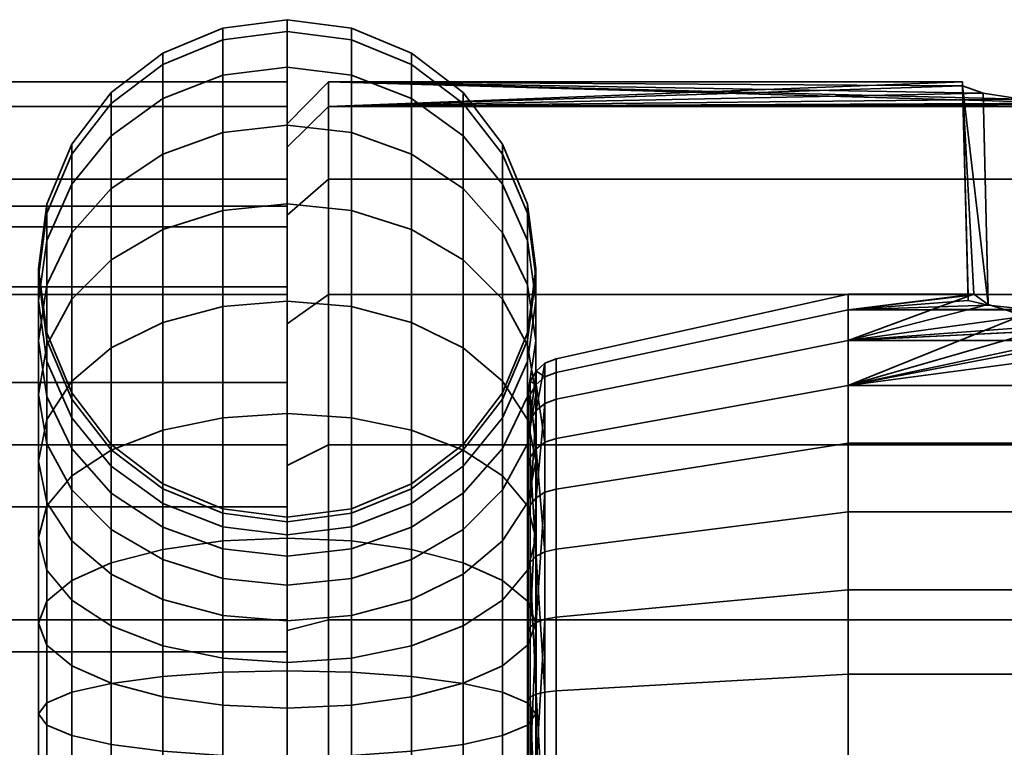
# Model space of a CAD drawing. Units: millimetres. Extents: x -181 to 320, y -66 to 436.
# Drawn here: x 274 to 297, y 418 to 436 of the extents above; entities that cross this region are included whole.
import ezdxf

# ---------------------------------------------------------------- set-up
doc = ezdxf.new("R2010")
doc.units = ezdxf.units.MM
doc.layers.add('1', color=4, linetype='Continuous', lineweight=35)
doc.layers.add('t180-4', color=4, linetype='Continuous', lineweight=35)

msp = doc.modelspace()

# ---------------------------------------------------------------- meshes
at = {"layer": '1'}
mesh = msp.add_polyface(dxfattribs=at)
corners = [(280.125, 428.97, 14.555), (280.125, 431.312, 12.213), (278.572, 431.155, 12.082), (278.572, 428.838, 14.398), (277.125, 430.696, 11.696), (277.125, 428.453, 13.939), (275.882, 429.965, 11.083), (275.882, 427.84, 13.209), (280.125, 433.211, 9.5), (278.572, 433.034, 9.398), (277.125, 432.515, 9.098), (275.882, 431.689, 8.621), (274.929, 430.613, 8), (274.929, 429.013, 10.285), (274.329, 429.36, 7.276), (274.329, 427.905, 9.354), (280.125, 434.611, 6.498), (278.572, 434.419, 6.428), (277.125, 433.855, 6.223), (275.882, 432.959, 5.897), (274.929, 431.792, 5.472), (274.329, 430.432, 4.977), (274.125, 428.973, 4.446), (274.125, 428.015, 6.5), (280.125, 435.468, 3.299), (278.572, 435.267, 3.264), (277.125, 434.676, 3.16), (275.882, 433.737, 2.994), (274.929, 432.514, 2.778), (274.329, 431.088, 2.527), (274.125, 429.559, 2.257), (280.125, 435.757), (278.572, 435.552), (277.125, 434.953), (275.882, 433.999), (274.929, 432.757), (274.329, 431.31), (274.125, 429.757), (274.329, 428.204), (274.329, 428.03, 1.988), (280.125, 435.468, -3.299), (278.572, 435.267, -3.264), (277.125, 434.676, -3.16), (275.882, 433.737, -2.994), (274.929, 432.514, -2.778), (274.329, 431.088, -2.527), (274.125, 429.559, -2.257), (274.329, 428.03, -1.988), (280.125, 434.611, -6.498), (278.572, 434.419, -6.428), (277.125, 433.855, -6.223), (275.882, 432.959, -5.897), (274.929, 431.792, -5.472), (274.329, 430.432, -4.977), (274.125, 428.973, -4.446), (280.125, 433.211, -9.5), (278.572, 433.034, -9.398), (277.125, 432.515, -9.098), (275.882, 431.689, -8.621), (274.929, 430.613, -8), (274.329, 429.36, -7.276), (274.125, 428.015, -6.5), (280.125, 431.312, -12.213), (278.572, 431.155, -12.082), (277.125, 430.696, -11.696), (275.882, 429.965, -11.083), (274.929, 429.013, -10.285), (274.329, 427.905, -9.354), (280.125, 428.97, -14.555), (278.572, 428.838, -14.398), (277.125, 428.453, -13.939), (275.882, 427.84, -13.209)]
mesh.append_faces([[corners[k] for k in face] for face in [(0, 1, 2, 3), (3, 2, 4, 5), (5, 4, 6, 7), (1, 8, 9, 2), (2, 9, 10, 4), (4, 10, 11, 6), (6, 11, 12, 13), (13, 12, 14, 15), (8, 16, 17, 9), (9, 17, 18, 10), (10, 18, 19, 11), (11, 19, 20, 12), (12, 20, 21, 14), (14, 21, 22, 23), (16, 24, 25, 17), (17, 25, 26, 18), (18, 26, 27, 19), (19, 27, 28, 20), (20, 28, 29, 21), (21, 29, 30, 22), (24, 31, 32, 25), (25, 32, 33, 26), (26, 33, 34, 27), (27, 34, 35, 28), (28, 35, 36, 29), (29, 36, 37, 30), (30, 37, 38, 39), (31, 40, 41, 32), (32, 41, 42, 33), (33, 42, 43, 34), (34, 43, 44, 35), (35, 44, 45, 36), (36, 45, 46, 37), (37, 46, 47, 38), (40, 48, 49, 41), (41, 49, 50, 42), (42, 50, 51, 43), (43, 51, 52, 44), (44, 52, 53, 45), (45, 53, 54, 46), (48, 55, 56, 49), (49, 56, 57, 50), (50, 57, 58, 51), (51, 58, 59, 52), (52, 59, 60, 53), (53, 60, 61, 54), (55, 62, 63, 56), (56, 63, 64, 57), (57, 64, 65, 58), (58, 65, 66, 59), (59, 66, 67, 60), (62, 68, 69, 63), (63, 69, 70, 64), (64, 70, 71, 65)]])
mesh = msp.add_polyface(dxfattribs=at)
corners = [(284.368, 427.84, 13.209), (284.368, 429.965, 11.083), (283.125, 430.696, 11.696), (283.125, 428.453, 13.939), (281.678, 431.155, 12.082), (281.678, 428.838, 14.398), (280.125, 431.312, 12.213), (280.125, 428.97, 14.555), (285.921, 427.905, 9.354), (285.921, 429.36, 7.276), (285.321, 430.613, 8), (285.321, 429.013, 10.285), (284.368, 431.689, 8.621), (283.125, 432.515, 9.098), (281.678, 433.034, 9.398), (280.125, 433.211, 9.5), (286.125, 428.015, 6.5), (286.125, 428.973, 4.446), (285.921, 430.432, 4.977), (285.321, 431.792, 5.472), (284.368, 432.959, 5.897), (283.125, 433.855, 6.223), (281.678, 434.419, 6.428), (280.125, 434.611, 6.498), (286.125, 429.559, 2.257), (285.921, 431.088, 2.527), (285.321, 432.514, 2.778), (284.368, 433.737, 2.994), (283.125, 434.676, 3.16), (281.678, 435.267, 3.264), (280.125, 435.468, 3.299), (285.921, 428.03, 1.988), (285.921, 428.204), (286.125, 429.757), (285.921, 431.31), (285.321, 432.757), (284.368, 433.999), (283.125, 434.953), (281.678, 435.552), (280.125, 435.757), (285.921, 428.03, -1.988), (286.125, 429.559, -2.257), (285.921, 431.088, -2.527), (285.321, 432.514, -2.778), (284.368, 433.737, -2.994), (283.125, 434.676, -3.16), (281.678, 435.267, -3.264), (280.125, 435.468, -3.299), (286.125, 428.973, -4.446), (285.921, 430.432, -4.977), (285.321, 431.792, -5.472), (284.368, 432.959, -5.897), (283.125, 433.855, -6.223), (281.678, 434.419, -6.428), (280.125, 434.611, -6.498), (286.125, 428.015, -6.5), (285.921, 429.36, -7.276), (285.321, 430.613, -8), (284.368, 431.689, -8.621), (283.125, 432.515, -9.098), (281.678, 433.034, -9.398), (280.125, 433.211, -9.5), (285.921, 427.905, -9.354), (285.321, 429.013, -10.285), (284.368, 429.965, -11.083), (283.125, 430.696, -11.696), (281.678, 431.155, -12.082), (280.125, 431.312, -12.213), (284.368, 427.84, -13.209), (283.125, 428.453, -13.939), (281.678, 428.838, -14.398), (280.125, 428.97, -14.555)]
mesh.append_faces([[corners[k] for k in face] for face in [(0, 1, 2, 3), (3, 2, 4, 5), (5, 4, 6, 7), (8, 9, 10, 11), (11, 10, 12, 1), (1, 12, 13, 2), (2, 13, 14, 4), (4, 14, 15, 6), (16, 17, 18, 9), (9, 18, 19, 10), (10, 19, 20, 12), (12, 20, 21, 13), (13, 21, 22, 14), (14, 22, 23, 15), (17, 24, 25, 18), (18, 25, 26, 19), (19, 26, 27, 20), (20, 27, 28, 21), (21, 28, 29, 22), (22, 29, 30, 23), (31, 32, 33, 24), (24, 33, 34, 25), (25, 34, 35, 26), (26, 35, 36, 27), (27, 36, 37, 28), (28, 37, 38, 29), (29, 38, 39, 30), (32, 40, 41, 33), (33, 41, 42, 34), (34, 42, 43, 35), (35, 43, 44, 36), (36, 44, 45, 37), (37, 45, 46, 38), (38, 46, 47, 39), (41, 48, 49, 42), (42, 49, 50, 43), (43, 50, 51, 44), (44, 51, 52, 45), (45, 52, 53, 46), (46, 53, 54, 47), (48, 55, 56, 49), (49, 56, 57, 50), (50, 57, 58, 51), (51, 58, 59, 52), (52, 59, 60, 53), (53, 60, 61, 54), (56, 62, 63, 57), (57, 63, 64, 58), (58, 64, 65, 59), (59, 65, 66, 60), (60, 66, 67, 61), (64, 68, 69, 65), (65, 69, 70, 66), (66, 70, 71, 67)]])
mesh = msp.add_polyface(dxfattribs=at)
corners = [(280.125, 423.255, 17.854), (280.125, 426.257, 16.454), (278.572, 426.154, 16.277), (278.572, 423.185, 17.662), (277.125, 425.855, 15.758), (277.125, 422.98, 17.099), (280.125, 428.97, 14.555), (278.572, 428.838, 14.398), (277.125, 428.453, 13.939), (275.882, 427.84, 13.209), (275.882, 425.378, 14.933), (274.929, 427.041, 12.257), (274.929, 424.757, 13.856), (274.329, 426.111, 11.148), (274.329, 424.033, 12.603), (274.125, 425.113, 9.959), (274.125, 423.257, 11.258), (275.882, 429.965, 11.083), (274.929, 429.013, 10.285), (274.329, 427.905, 9.354), (274.125, 426.715, 8.356), (274.329, 425.526, 7.358), (274.329, 424.115, 8.769), (274.929, 424.417, 6.428), (274.929, 423.185, 7.66), (274.329, 429.36, 7.276), (274.125, 428.015, 6.5), (274.329, 426.67, 5.724), (274.929, 425.417, 5), (275.882, 424.341, 4.379), (275.882, 423.465, 5.629), (274.125, 428.973, 4.446), (274.329, 427.513, 3.915), (274.929, 426.154, 3.42), (275.882, 424.986, 2.995), (274.125, 429.559, 2.257), (274.329, 428.03, 1.988), (274.929, 426.605, 1.736), (275.882, 425.381, 1.521), (277.125, 424.442, 1.355), (277.125, 424.09, 2.669), (274.329, 428.204), (274.929, 426.757), (275.882, 425.514), (277.125, 424.561), (274.329, 428.03, -1.988), (274.929, 426.605, -1.736), (275.882, 425.381, -1.521), (277.125, 424.442, -1.355), (274.125, 429.559, -2.257), (274.125, 428.973, -4.446), (274.329, 427.513, -3.915), (274.929, 426.154, -3.42), (275.882, 424.986, -2.995), (277.125, 424.09, -2.669), (274.125, 428.015, -6.5), (274.329, 426.67, -5.724), (274.929, 425.417, -5), (275.882, 424.341, -4.379), (274.329, 429.36, -7.276), (274.329, 427.905, -9.354), (274.125, 426.715, -8.356), (274.329, 425.526, -7.358), (274.929, 424.417, -6.428), (275.882, 423.465, -5.629), (275.882, 429.965, -11.083), (275.882, 427.84, -13.209), (274.929, 427.041, -12.257), (274.929, 429.013, -10.285), (274.329, 426.111, -11.148), (274.125, 425.113, -9.959), (274.329, 424.115, -8.769), (274.929, 423.185, -7.66), (280.125, 428.97, -14.555), (280.125, 426.257, -16.454), (278.572, 426.154, -16.277), (278.572, 428.838, -14.398), (277.125, 425.855, -15.758), (277.125, 428.453, -13.939), (275.882, 425.378, -14.933), (274.929, 424.757, -13.856), (274.329, 424.033, -12.603), (274.125, 423.257, -11.258), (280.125, 423.255, -17.854), (278.572, 423.185, -17.662), (277.125, 422.98, -17.099)]
mesh.append_faces([[corners[k] for k in face] for face in [(0, 1, 2, 3), (3, 2, 4, 5), (1, 6, 7, 2), (2, 7, 8, 4), (4, 8, 9, 10), (10, 9, 11, 12), (12, 11, 13, 14), (14, 13, 15, 16), (9, 17, 18, 11), (11, 18, 19, 13), (13, 19, 20, 15), (15, 20, 21, 22), (22, 21, 23, 24), (19, 25, 26, 20), (20, 26, 27, 21), (21, 27, 28, 23), (23, 28, 29, 30), (26, 31, 32, 27), (27, 32, 33, 28), (28, 33, 34, 29), (31, 35, 36, 32), (32, 36, 37, 33), (33, 37, 38, 34), (34, 38, 39, 40), (36, 41, 42, 37), (37, 42, 43, 38), (38, 43, 44, 39), (41, 45, 46, 42), (42, 46, 47, 43), (43, 47, 48, 44), (49, 50, 51, 45), (45, 51, 52, 46), (46, 52, 53, 47), (47, 53, 54, 48), (50, 55, 56, 51), (51, 56, 57, 52), (52, 57, 58, 53), (59, 60, 61, 55), (55, 61, 62, 56), (56, 62, 63, 57), (57, 63, 64, 58), (65, 66, 67, 68), (68, 67, 69, 60), (60, 69, 70, 61), (61, 70, 71, 62), (62, 71, 72, 63), (73, 74, 75, 76), (76, 75, 77, 78), (78, 77, 79, 66), (66, 79, 80, 67), (67, 80, 81, 69), (69, 81, 82, 70), (74, 83, 84, 75), (75, 84, 85, 77)]])
mesh = msp.add_polyface(dxfattribs=at)
corners = [(283.125, 422.98, 17.099), (283.125, 425.855, 15.758), (281.678, 426.154, 16.277), (281.678, 423.185, 17.662), (280.125, 426.257, 16.454), (280.125, 423.255, 17.854), (286.125, 423.257, 11.258), (286.125, 425.113, 9.959), (285.921, 426.111, 11.148), (285.921, 424.033, 12.603), (285.321, 427.041, 12.257), (285.321, 424.757, 13.856), (284.368, 427.84, 13.209), (284.368, 425.378, 14.933), (283.125, 428.453, 13.939), (281.678, 428.838, 14.398), (280.125, 428.97, 14.555), (285.321, 423.185, 7.66), (285.321, 424.417, 6.428), (285.921, 425.526, 7.358), (285.921, 424.115, 8.769), (286.125, 426.715, 8.356), (285.921, 427.905, 9.354), (285.321, 429.013, 10.285), (284.368, 429.965, 11.083), (284.368, 423.465, 5.629), (284.368, 424.341, 4.379), (285.321, 425.417, 5), (285.921, 426.67, 5.724), (286.125, 428.015, 6.5), (285.921, 429.36, 7.276), (284.368, 424.986, 2.995), (285.321, 426.154, 3.42), (285.921, 427.513, 3.915), (286.125, 428.973, 4.446), (283.125, 424.09, 2.669), (283.125, 424.442, 1.355), (284.368, 425.381, 1.521), (285.321, 426.605, 1.736), (285.921, 428.03, 1.988), (286.125, 429.559, 2.257), (283.125, 424.561), (284.368, 425.514), (285.321, 426.757), (285.921, 428.204), (283.125, 424.442, -1.355), (284.368, 425.381, -1.521), (285.321, 426.605, -1.736), (285.921, 428.03, -1.988), (283.125, 424.09, -2.669), (284.368, 424.986, -2.995), (285.321, 426.154, -3.42), (285.921, 427.513, -3.915), (286.125, 428.973, -4.446), (286.125, 429.559, -2.257), (284.368, 424.341, -4.379), (285.321, 425.417, -5), (285.921, 426.67, -5.724), (286.125, 428.015, -6.5), (284.368, 423.465, -5.629), (285.321, 424.417, -6.428), (285.921, 425.526, -7.358), (286.125, 426.715, -8.356), (285.921, 427.905, -9.354), (285.921, 429.36, -7.276), (285.321, 423.185, -7.66), (285.921, 424.115, -8.769), (286.125, 425.113, -9.959), (285.921, 426.111, -11.148), (285.321, 427.041, -12.257), (285.321, 429.013, -10.285), (284.368, 427.84, -13.209), (284.368, 429.965, -11.083), (286.125, 423.257, -11.258), (285.921, 424.033, -12.603), (285.321, 424.757, -13.856), (284.368, 425.378, -14.933), (283.125, 425.855, -15.758), (283.125, 428.453, -13.939), (281.678, 426.154, -16.277), (281.678, 428.838, -14.398), (280.125, 426.257, -16.454), (280.125, 428.97, -14.555), (283.125, 422.98, -17.099), (281.678, 423.185, -17.662), (280.125, 423.255, -17.854)]
mesh.append_faces([[corners[k] for k in face] for face in [(0, 1, 2, 3), (3, 2, 4, 5), (6, 7, 8, 9), (9, 8, 10, 11), (11, 10, 12, 13), (13, 12, 14, 1), (1, 14, 15, 2), (2, 15, 16, 4), (17, 18, 19, 20), (20, 19, 21, 7), (7, 21, 22, 8), (8, 22, 23, 10), (10, 23, 24, 12), (25, 26, 27, 18), (18, 27, 28, 19), (19, 28, 29, 21), (21, 29, 30, 22), (26, 31, 32, 27), (27, 32, 33, 28), (28, 33, 34, 29), (35, 36, 37, 31), (31, 37, 38, 32), (32, 38, 39, 33), (33, 39, 40, 34), (36, 41, 42, 37), (37, 42, 43, 38), (38, 43, 44, 39), (41, 45, 46, 42), (42, 46, 47, 43), (43, 47, 48, 44), (45, 49, 50, 46), (46, 50, 51, 47), (47, 51, 52, 48), (48, 52, 53, 54), (50, 55, 56, 51), (51, 56, 57, 52), (52, 57, 58, 53), (55, 59, 60, 56), (56, 60, 61, 57), (57, 61, 62, 58), (58, 62, 63, 64), (60, 65, 66, 61), (61, 66, 67, 62), (62, 67, 68, 63), (63, 68, 69, 70), (70, 69, 71, 72), (67, 73, 74, 68), (68, 74, 75, 69), (69, 75, 76, 71), (71, 76, 77, 78), (78, 77, 79, 80), (80, 79, 81, 82), (77, 83, 84, 79), (79, 84, 85, 81)]])
mesh = msp.add_polyface(dxfattribs=at)
corners = [(280.125, 420.056, 18.711), (280.125, 423.255, 17.854), (278.572, 423.185, 17.662), (278.572, 420.02, 18.51), (277.125, 422.98, 17.099), (277.125, 419.916, 17.92), (275.882, 422.654, 16.203), (275.882, 419.751, 16.981), (277.125, 425.855, 15.758), (275.882, 425.378, 14.933), (274.929, 424.757, 13.856), (274.929, 422.229, 15.035), (274.329, 424.033, 12.603), (274.329, 421.734, 13.675), (274.125, 423.257, 11.258), (274.125, 421.203, 12.216), (274.329, 422.48, 9.913), (274.329, 420.672, 10.757), (274.929, 421.757, 8.66), (274.929, 420.177, 9.397), (274.125, 425.113, 9.959), (274.329, 424.115, 8.769), (274.929, 423.185, 7.66), (275.882, 422.386, 6.709), (275.882, 421.135, 7.584), (277.125, 421.773, 5.978), (277.125, 420.659, 6.758), (274.929, 424.417, 6.428), (275.882, 423.465, 5.629), (277.125, 422.735, 5.016), (278.572, 422.276, 4.631), (278.572, 421.388, 5.519), (280.125, 422.119, 4.5), (280.125, 421.256, 5.362), (275.882, 424.341, 4.379), (277.125, 423.515, 3.902), (278.572, 422.996, 3.602), (280.125, 422.819, 3.5), (275.882, 424.986, 2.995), (277.125, 424.09, 2.669), (278.572, 423.527, 2.464), (280.125, 423.335, 2.394), (277.125, 424.442, 1.355), (278.572, 423.852, 1.251), (280.125, 423.65, 1.216), (277.125, 424.561), (278.572, 423.961), (280.125, 423.757), (277.125, 424.442, -1.355), (278.572, 423.852, -1.251), (280.125, 423.65, -1.216), (277.125, 424.09, -2.669), (278.572, 423.527, -2.464), (280.125, 423.335, -2.394), (275.882, 424.986, -2.995), (275.882, 424.341, -4.379), (277.125, 423.515, -3.902), (278.572, 422.996, -3.602), (280.125, 422.819, -3.5), (275.882, 423.465, -5.629), (277.125, 422.735, -5.016), (278.572, 422.276, -4.631), (280.125, 422.119, -4.5), (274.929, 424.417, -6.428), (274.929, 423.185, -7.66), (275.882, 422.386, -6.709), (277.125, 421.773, -5.978), (278.572, 421.388, -5.519), (280.125, 421.256, -5.362), (274.125, 425.113, -9.959), (274.125, 423.257, -11.258), (274.329, 422.48, -9.913), (274.329, 424.115, -8.769), (274.929, 421.757, -8.66), (275.882, 421.135, -7.584), (277.125, 420.659, -6.758), (277.125, 425.855, -15.758), (277.125, 422.98, -17.099), (275.882, 422.654, -16.203), (275.882, 425.378, -14.933), (274.929, 422.229, -15.035), (274.929, 424.757, -13.856), (274.329, 421.734, -13.675), (274.329, 424.033, -12.603), (274.125, 421.203, -12.216), (274.329, 420.672, -10.757), (274.929, 420.177, -9.397), (280.125, 423.255, -17.854), (280.125, 420.056, -18.711), (278.572, 420.02, -18.51), (278.572, 423.185, -17.662), (277.125, 419.916, -17.92), (275.882, 419.751, -16.981)]
mesh.append_faces([[corners[k] for k in face] for face in [(0, 1, 2, 3), (3, 2, 4, 5), (5, 4, 6, 7), (4, 8, 9, 6), (6, 9, 10, 11), (11, 10, 12, 13), (13, 12, 14, 15), (15, 14, 16, 17), (17, 16, 18, 19), (14, 20, 21, 16), (16, 21, 22, 18), (18, 22, 23, 24), (24, 23, 25, 26), (22, 27, 28, 23), (23, 28, 29, 25), (25, 29, 30, 31), (31, 30, 32, 33), (28, 34, 35, 29), (29, 35, 36, 30), (30, 36, 37, 32), (34, 38, 39, 35), (35, 39, 40, 36), (36, 40, 41, 37), (39, 42, 43, 40), (40, 43, 44, 41), (42, 45, 46, 43), (43, 46, 47, 44), (45, 48, 49, 46), (46, 49, 50, 47), (48, 51, 52, 49), (49, 52, 53, 50), (54, 55, 56, 51), (51, 56, 57, 52), (52, 57, 58, 53), (55, 59, 60, 56), (56, 60, 61, 57), (57, 61, 62, 58), (63, 64, 65, 59), (59, 65, 66, 60), (60, 66, 67, 61), (61, 67, 68, 62), (69, 70, 71, 72), (72, 71, 73, 64), (64, 73, 74, 65), (65, 74, 75, 66), (76, 77, 78, 79), (79, 78, 80, 81), (81, 80, 82, 83), (83, 82, 84, 70), (70, 84, 85, 71), (71, 85, 86, 73), (87, 88, 89, 90), (90, 89, 91, 77), (77, 91, 92, 78)]])
mesh = msp.add_polyface(dxfattribs=at)
corners = [(284.368, 419.751, 16.981), (284.368, 422.654, 16.203), (283.125, 422.98, 17.099), (283.125, 419.916, 17.92), (281.678, 423.185, 17.662), (281.678, 420.02, 18.51), (280.125, 423.255, 17.854), (280.125, 420.056, 18.711), (285.321, 420.177, 9.397), (285.321, 421.757, 8.66), (285.921, 422.48, 9.913), (285.921, 420.672, 10.757), (286.125, 423.257, 11.258), (286.125, 421.203, 12.216), (285.921, 424.033, 12.603), (285.921, 421.734, 13.675), (285.321, 424.757, 13.856), (285.321, 422.229, 15.035), (284.368, 425.378, 14.933), (283.125, 425.855, 15.758), (283.125, 420.659, 6.758), (283.125, 421.773, 5.978), (284.368, 422.386, 6.709), (284.368, 421.135, 7.584), (285.321, 423.185, 7.66), (285.921, 424.115, 8.769), (286.125, 425.113, 9.959), (280.125, 421.256, 5.362), (280.125, 422.119, 4.5), (281.678, 422.276, 4.631), (281.678, 421.388, 5.519), (283.125, 422.735, 5.016), (284.368, 423.465, 5.629), (285.321, 424.417, 6.428), (280.125, 422.819, 3.5), (281.678, 422.996, 3.602), (283.125, 423.515, 3.902), (284.368, 424.341, 4.379), (280.125, 423.335, 2.394), (281.678, 423.527, 2.464), (283.125, 424.09, 2.669), (284.368, 424.986, 2.995), (280.125, 423.65, 1.216), (281.678, 423.852, 1.251), (283.125, 424.442, 1.355), (280.125, 423.757), (281.678, 423.961), (283.125, 424.561), (280.125, 423.65, -1.216), (281.678, 423.852, -1.251), (283.125, 424.442, -1.355), (280.125, 423.335, -2.394), (281.678, 423.527, -2.464), (283.125, 424.09, -2.669), (280.125, 422.819, -3.5), (281.678, 422.996, -3.602), (283.125, 423.515, -3.902), (284.368, 424.341, -4.379), (284.368, 424.986, -2.995), (280.125, 422.119, -4.5), (281.678, 422.276, -4.631), (283.125, 422.735, -5.016), (284.368, 423.465, -5.629), (280.125, 421.256, -5.362), (281.678, 421.388, -5.519), (283.125, 421.773, -5.978), (284.368, 422.386, -6.709), (285.321, 423.185, -7.66), (285.321, 424.417, -6.428), (283.125, 420.659, -6.758), (284.368, 421.135, -7.584), (285.321, 421.757, -8.66), (285.921, 422.48, -9.913), (285.921, 424.115, -8.769), (286.125, 423.257, -11.258), (286.125, 425.113, -9.959), (285.321, 420.177, -9.397), (285.921, 420.672, -10.757), (286.125, 421.203, -12.216), (285.921, 421.734, -13.675), (285.921, 424.033, -12.603), (285.321, 422.229, -15.035), (285.321, 424.757, -13.856), (284.368, 422.654, -16.203), (284.368, 425.378, -14.933), (283.125, 422.98, -17.099), (283.125, 425.855, -15.758), (284.368, 419.751, -16.981), (283.125, 419.916, -17.92), (281.678, 420.02, -18.51), (281.678, 423.185, -17.662), (280.125, 420.056, -18.711), (280.125, 423.255, -17.854)]
mesh.append_faces([[corners[k] for k in face] for face in [(0, 1, 2, 3), (3, 2, 4, 5), (5, 4, 6, 7), (8, 9, 10, 11), (11, 10, 12, 13), (13, 12, 14, 15), (15, 14, 16, 17), (17, 16, 18, 1), (1, 18, 19, 2), (20, 21, 22, 23), (23, 22, 24, 9), (9, 24, 25, 10), (10, 25, 26, 12), (27, 28, 29, 30), (30, 29, 31, 21), (21, 31, 32, 22), (22, 32, 33, 24), (28, 34, 35, 29), (29, 35, 36, 31), (31, 36, 37, 32), (34, 38, 39, 35), (35, 39, 40, 36), (36, 40, 41, 37), (38, 42, 43, 39), (39, 43, 44, 40), (42, 45, 46, 43), (43, 46, 47, 44), (45, 48, 49, 46), (46, 49, 50, 47), (48, 51, 52, 49), (49, 52, 53, 50), (51, 54, 55, 52), (52, 55, 56, 53), (53, 56, 57, 58), (54, 59, 60, 55), (55, 60, 61, 56), (56, 61, 62, 57), (59, 63, 64, 60), (60, 64, 65, 61), (61, 65, 66, 62), (62, 66, 67, 68), (65, 69, 70, 66), (66, 70, 71, 67), (67, 71, 72, 73), (73, 72, 74, 75), (71, 76, 77, 72), (72, 77, 78, 74), (74, 78, 79, 80), (80, 79, 81, 82), (82, 81, 83, 84), (84, 83, 85, 86), (83, 87, 88, 85), (85, 88, 89, 90), (90, 89, 91, 92)]])
mesh = msp.add_polyface(dxfattribs=at)
corners = [(280.125, 416.757, 19), (280.125, 420.056, 18.711), (278.572, 420.02, 18.51), (278.572, 416.757, 18.796), (277.125, 419.916, 17.92), (277.125, 416.757, 18.196), (275.882, 419.751, 16.981), (275.882, 416.757, 17.243), (274.929, 419.535, 15.757), (274.929, 416.757, 16), (274.329, 419.284, 14.332), (274.329, 416.757, 14.553), (274.125, 419.014, 12.803), (274.125, 416.757, 13), (274.329, 418.744, 11.273), (274.329, 416.757, 11.447), (274.929, 418.493, 9.848), (274.929, 416.757, 10), (275.882, 418.277, 8.624), (275.882, 416.757, 8.757), (277.125, 418.112, 7.685), (277.125, 416.757, 7.804), (278.572, 418.008, 7.095), (278.572, 416.757, 7.204), (280.125, 417.972, 6.894), (280.125, 416.757, 7), (275.882, 422.654, 16.203), (274.929, 422.229, 15.035), (274.329, 421.734, 13.675), (274.125, 421.203, 12.216), (274.329, 420.672, 10.757), (274.929, 420.177, 9.397), (275.882, 419.752, 8.229), (277.125, 419.426, 7.333), (278.572, 419.221, 6.77), (280.125, 419.151, 6.578), (274.929, 421.757, 8.66), (275.882, 421.135, 7.584), (277.125, 420.659, 6.758), (278.572, 420.359, 6.239), (280.125, 420.257, 6.062), (277.125, 421.773, 5.978), (278.572, 421.388, 5.519), (280.125, 421.256, 5.362), (277.125, 421.773, -5.978), (277.125, 420.659, -6.758), (278.572, 420.359, -6.239), (278.572, 421.388, -5.519), (280.125, 420.257, -6.062), (280.125, 421.256, -5.362), (274.929, 421.757, -8.66), (274.929, 420.177, -9.397), (275.882, 419.752, -8.229), (275.882, 421.135, -7.584), (277.125, 419.426, -7.333), (278.572, 419.221, -6.77), (280.125, 419.151, -6.578), (275.882, 422.654, -16.203), (275.882, 419.751, -16.981), (274.929, 419.535, -15.757), (274.929, 422.229, -15.035), (274.329, 419.284, -14.332), (274.329, 421.734, -13.675), (274.125, 419.014, -12.803), (274.125, 421.203, -12.216), (274.329, 418.744, -11.273), (274.329, 420.672, -10.757), (274.929, 418.493, -9.848), (275.882, 418.277, -8.624), (277.125, 418.112, -7.685), (278.572, 418.008, -7.095), (280.125, 417.972, -6.894), (280.125, 420.056, -18.711), (280.125, 416.757, -19), (278.572, 416.757, -18.796), (278.572, 420.02, -18.51), (277.125, 416.757, -18.196), (277.125, 419.916, -17.92), (275.882, 416.757, -17.243), (274.929, 416.757, -16), (274.329, 416.757, -14.553), (274.125, 416.757, -13), (274.329, 416.757, -11.447), (274.929, 416.757, -10), (275.882, 416.757, -8.757), (277.125, 416.757, -7.804), (278.572, 416.757, -7.204), (280.125, 416.757, -7)]
mesh.append_faces([[corners[k] for k in face] for face in [(0, 1, 2, 3), (3, 2, 4, 5), (5, 4, 6, 7), (7, 6, 8, 9), (9, 8, 10, 11), (11, 10, 12, 13), (13, 12, 14, 15), (15, 14, 16, 17), (17, 16, 18, 19), (19, 18, 20, 21), (21, 20, 22, 23), (23, 22, 24, 25), (6, 26, 27, 8), (8, 27, 28, 10), (10, 28, 29, 12), (12, 29, 30, 14), (14, 30, 31, 16), (16, 31, 32, 18), (18, 32, 33, 20), (20, 33, 34, 22), (22, 34, 35, 24), (31, 36, 37, 32), (32, 37, 38, 33), (33, 38, 39, 34), (34, 39, 40, 35), (38, 41, 42, 39), (39, 42, 43, 40), (44, 45, 46, 47), (47, 46, 48, 49), (50, 51, 52, 53), (53, 52, 54, 45), (45, 54, 55, 46), (46, 55, 56, 48), (57, 58, 59, 60), (60, 59, 61, 62), (62, 61, 63, 64), (64, 63, 65, 66), (66, 65, 67, 51), (51, 67, 68, 52), (52, 68, 69, 54), (54, 69, 70, 55), (55, 70, 71, 56), (72, 73, 74, 75), (75, 74, 76, 77), (77, 76, 78, 58), (58, 78, 79, 59), (59, 79, 80, 61), (61, 80, 81, 63), (63, 81, 82, 65), (65, 82, 83, 67), (67, 83, 84, 68), (68, 84, 85, 69), (69, 85, 86, 70), (70, 86, 87, 71)]])
mesh = msp.add_polyface(dxfattribs=at)
corners = [(280.125, 416.757, 7), (280.125, 417.972, 6.894), (281.678, 418.008, 7.095), (281.678, 416.757, 7.204), (283.125, 418.112, 7.685), (283.125, 416.757, 7.804), (284.368, 418.277, 8.624), (284.368, 416.757, 8.757), (285.321, 418.493, 9.848), (285.321, 416.757, 10), (285.921, 418.744, 11.273), (285.921, 416.757, 11.447), (286.125, 419.014, 12.803), (286.125, 416.757, 13), (285.921, 419.284, 14.332), (285.921, 416.757, 14.553), (285.321, 419.535, 15.757), (285.321, 416.757, 16), (284.368, 419.751, 16.981), (284.368, 416.757, 17.243), (283.125, 419.916, 17.92), (283.125, 416.757, 18.196), (281.678, 420.02, 18.51), (281.678, 416.757, 18.796), (280.125, 420.056, 18.711), (280.125, 416.757, 19), (280.125, 419.151, 6.578), (281.678, 419.221, 6.77), (283.125, 419.426, 7.333), (284.368, 419.752, 8.229), (285.321, 420.177, 9.397), (285.921, 420.672, 10.757), (286.125, 421.203, 12.216), (285.921, 421.734, 13.675), (285.321, 422.229, 15.035), (284.368, 422.654, 16.203), (280.125, 420.257, 6.062), (281.678, 420.359, 6.239), (283.125, 420.659, 6.758), (284.368, 421.135, 7.584), (285.321, 421.757, 8.66), (280.125, 421.256, 5.362), (281.678, 421.388, 5.519), (283.125, 421.773, 5.978), (280.125, 421.256, -5.362), (280.125, 420.257, -6.062), (281.678, 420.359, -6.239), (281.678, 421.388, -5.519), (283.125, 420.659, -6.758), (283.125, 421.773, -5.978), (280.125, 419.151, -6.578), (281.678, 419.221, -6.77), (283.125, 419.426, -7.333), (284.368, 419.752, -8.229), (284.368, 421.135, -7.584), (285.321, 420.177, -9.397), (285.321, 421.757, -8.66), (280.125, 417.972, -6.894), (281.678, 418.008, -7.095), (283.125, 418.112, -7.685), (284.368, 418.277, -8.624), (285.321, 418.493, -9.848), (285.921, 418.744, -11.273), (285.921, 420.672, -10.757), (286.125, 419.014, -12.803), (286.125, 421.203, -12.216), (285.921, 419.284, -14.332), (285.921, 421.734, -13.675), (285.321, 419.535, -15.757), (285.321, 422.229, -15.035), (284.368, 419.751, -16.981), (284.368, 422.654, -16.203), (280.125, 416.757, -7), (281.678, 416.757, -7.204), (283.125, 416.757, -7.804), (284.368, 416.757, -8.757), (285.321, 416.757, -10), (285.921, 416.757, -11.447), (286.125, 416.757, -13), (285.921, 416.757, -14.553), (285.321, 416.757, -16), (284.368, 416.757, -17.243), (283.125, 416.757, -18.196), (283.125, 419.916, -17.92), (281.678, 416.757, -18.796), (281.678, 420.02, -18.51), (280.125, 416.757, -19), (280.125, 420.056, -18.711)]
mesh.append_faces([[corners[k] for k in face] for face in [(0, 1, 2, 3), (3, 2, 4, 5), (5, 4, 6, 7), (7, 6, 8, 9), (9, 8, 10, 11), (11, 10, 12, 13), (13, 12, 14, 15), (15, 14, 16, 17), (17, 16, 18, 19), (19, 18, 20, 21), (21, 20, 22, 23), (23, 22, 24, 25), (1, 26, 27, 2), (2, 27, 28, 4), (4, 28, 29, 6), (6, 29, 30, 8), (8, 30, 31, 10), (10, 31, 32, 12), (12, 32, 33, 14), (14, 33, 34, 16), (16, 34, 35, 18), (26, 36, 37, 27), (27, 37, 38, 28), (28, 38, 39, 29), (29, 39, 40, 30), (36, 41, 42, 37), (37, 42, 43, 38), (44, 45, 46, 47), (47, 46, 48, 49), (45, 50, 51, 46), (46, 51, 52, 48), (48, 52, 53, 54), (54, 53, 55, 56), (50, 57, 58, 51), (51, 58, 59, 52), (52, 59, 60, 53), (53, 60, 61, 55), (55, 61, 62, 63), (63, 62, 64, 65), (65, 64, 66, 67), (67, 66, 68, 69), (69, 68, 70, 71), (57, 72, 73, 58), (58, 73, 74, 59), (59, 74, 75, 60), (60, 75, 76, 61), (61, 76, 77, 62), (62, 77, 78, 64), (64, 78, 79, 66), (66, 79, 80, 68), (68, 80, 81, 70), (70, 81, 82, 83), (83, 82, 84, 85), (85, 84, 86, 87)]])
at = {"layer": 't180-4'}
mesh = msp.add_polyface(dxfattribs=at)
corners = [(-147.875, 402.257), (-144.875, 399.257), (-148.369, 402.751, 3.753), (-145.471, 399.853, 4.529), (-149.818, 404.199, 7.25), (-147.22, 401.601, 8.75), (-152.122, 406.504, 10.253), (-150.001, 404.382, 12.374), (-155.125, 409.507, 12.557), (-153.625, 408.007, 15.155), (-158.622, 413.004, 14.006), (-157.846, 412.227, 16.904), (-162.375, 416.757, 14.5), (-162.375, 416.757, 17.5), (-166.128, 420.51, 14.006), (-166.904, 421.286, 16.904), (-169.625, 424.007, 12.557), (-171.125, 425.507, 15.155), (-172.628, 427.01, 10.253), (-174.749, 429.131, 12.374), (-174.932, 429.314, 7.25), (-177.53, 431.912, 8.75), (-176.381, 430.763, 3.753), (-179.279, 433.66, 4.529), (-176.875, 431.257), (-176.381, 430.763, -3.753), (-179.279, 433.66, -4.529), (-174.932, 429.314, -7.25), (-177.53, 431.912, -8.75), (-172.628, 427.01, -10.253), (-174.749, 429.131, -12.374), (-169.625, 424.007, -12.557), (-171.125, 425.507, -15.155), (-166.128, 420.51, -14.006), (-166.904, 421.286, -16.904), (-162.375, 416.757, -14.5), (-162.375, 416.757, -17.5), (-158.622, 413.004, -14.006), (-157.846, 412.227, -16.904), (-155.125, 409.507, -12.557), (-153.625, 408.007, -15.155), (-152.122, 406.504, -10.253), (-150.001, 404.382, -12.374), (-149.818, 404.199, -7.25), (-147.22, 401.601, -8.75), (-148.369, 402.751, -3.753), (-145.471, 399.853, -4.529), (280.125, 431.257), (280.125, 430.763, -3.753), (280.125, 433.66, -4.529), (280.125, 434.257), (-179.875, 434.257), (280.125, 429.314, -7.25), (280.125, 431.912, -8.75), (280.125, 427.01, -10.253), (280.125, 429.131, -12.374), (280.125, 424.007, -12.557), (280.125, 425.507, -15.155), (280.125, 420.51, -14.006), (280.125, 421.286, -16.904), (280.125, 416.757, -14.5), (280.125, 416.757, -17.5), (280.125, 413.004, -14.006), (280.125, 412.227, -16.904), (280.125, 409.507, -12.557), (280.125, 408.007, -15.155), (280.125, 406.504, -10.253), (280.125, 404.382, -12.374), (280.125, 404.199, -7.25), (280.125, 401.601, -8.75), (280.125, 402.751, -3.753), (280.125, 399.853, -4.529), (280.125, 402.257), (280.125, 399.257), (280.125, 402.751, 3.753), (280.125, 399.853, 4.529), (280.125, 404.199, 7.25), (280.125, 401.601, 8.75), (280.125, 406.504, 10.253), (280.125, 404.382, 12.374), (280.125, 409.507, 12.557), (280.125, 408.007, 15.155), (280.125, 413.004, 14.006), (280.125, 412.227, 16.904), (280.125, 416.757, 14.5), (280.125, 416.757, 17.5), (280.125, 420.51, 14.006), (280.125, 421.286, 16.904), (280.125, 424.007, 12.557), (280.125, 425.507, 15.155), (280.125, 427.01, 10.253), (280.125, 429.131, 12.374), (280.125, 429.314, 7.25), (280.125, 431.912, 8.75), (280.125, 430.763, 3.753), (280.125, 433.66, 4.529)]
mesh.append_faces([[corners[k] for k in face] for face in [(24, 25, 48, 47), (51, 50, 49, 26), (25, 27, 52, 48), (26, 49, 53, 28), (27, 29, 54, 52), (28, 53, 55, 30), (29, 31, 56, 54), (30, 55, 57, 32), (31, 33, 58, 56), (32, 57, 59, 34), (33, 35, 60, 58), (34, 59, 61, 36), (35, 37, 62, 60), (36, 61, 63, 38), (37, 39, 64, 62), (38, 63, 65, 40), (39, 41, 66, 64), (40, 65, 67, 42), (41, 43, 68, 66), (42, 67, 69, 44), (43, 45, 70, 68), (44, 69, 71, 46), (45, 0, 72, 70), (46, 71, 73, 1), (0, 2, 74, 72), (1, 73, 75, 3), (2, 4, 76, 74), (3, 75, 77, 5), (4, 6, 78, 76), (5, 77, 79, 7), (6, 8, 80, 78), (7, 79, 81, 9), (8, 10, 82, 80), (9, 81, 83, 11), (10, 12, 84, 82), (11, 83, 85, 13), (12, 14, 86, 84), (13, 85, 87, 15), (14, 16, 88, 86), (15, 87, 89, 17), (16, 18, 90, 88), (17, 89, 91, 19), (18, 20, 92, 90), (19, 91, 93, 21), (20, 22, 94, 92), (21, 93, 95, 23), (22, 24, 47, 94), (23, 95, 50, 51), (47, 48, 49, 50), (48, 52, 53, 49), (52, 54, 55, 53), (54, 56, 57, 55), (56, 58, 59, 57), (58, 60, 61, 59), (60, 62, 63, 61), (62, 64, 65, 63), (64, 66, 67, 65), (66, 68, 69, 67), (68, 70, 71, 69), (70, 72, 73, 71), (72, 74, 75, 73), (74, 76, 77, 75), (76, 78, 79, 77), (78, 80, 81, 79), (80, 82, 83, 81), (82, 84, 85, 83), (84, 86, 87, 85), (86, 88, 89, 87), (88, 90, 91, 89), (90, 92, 93, 91), (92, 94, 95, 93), (94, 47, 50, 95)]])
mesh.append_faces([[corners[k] for k in face] for face in [(23, 28, 21), (36, 33, 34), (34, 31, 32), (32, 29, 30), (30, 27, 28), (42, 41, 40), (40, 39, 38), (38, 37, 36), (7, 2, 5), (44, 45, 42), (14, 15, 16), (16, 17, 18), (18, 19, 20), (20, 21, 22), (6, 9, 8), (8, 11, 10), (10, 13, 12), (12, 15, 14), (46, 5, 44)]], dxfattribs={"vtx0": -1, "vtx1": -1})
mesh.append_faces([[corners[k] for k in face] for face in [(21, 28, 24), (5, 0, 44)]], dxfattribs={"vtx0": -1, "vtx1": -1, "vtx2": -1})
mesh.append_faces([[corners[k] for k in face] for face in [(23, 26, 28), (21, 24, 22), (36, 35, 33), (34, 33, 31), (32, 31, 29), (30, 29, 27), (28, 27, 25), (28, 25, 24), (42, 43, 41), (40, 41, 39), (38, 39, 37), (7, 4, 2), (5, 2, 0), (44, 0, 45), (16, 15, 17), (18, 17, 19), (20, 19, 21), (8, 9, 11), (10, 11, 13), (12, 13, 15), (46, 3, 5), (6, 7, 9)]], dxfattribs={"vtx0": -1, "vtx2": -1})
mesh.append_faces([[corners[k] for k in face] for face in [(51, 26, 23)]], dxfattribs={"vtx1": -1})
mesh.append_faces([[corners[k] for k in face] for face in [(37, 35, 36), (45, 43, 42), (6, 4, 7)]], dxfattribs={"vtx1": -1, "vtx2": -1})
mesh.append_faces([[corners[k] for k in face] for face in [(46, 1, 3)]], dxfattribs={"vtx2": -1})
mesh = msp.add_polyface(dxfattribs=at)
corners = [(281.125, 433.66, 4.529), (296.413, 434.257), (281.125, 434.257), (299.092, 433.744, -3.897), (281.125, 433.66, -4.529), (280.125, 405.096, 11.661), (280.125, 433.248), (280.125, 432.686, -4.268), (280.125, 425.002, -14.282), (280.125, 428.418, -11.661), (281.125, 429.131, -12.374), (281.125, 425.507, -15.155), (280.125, 431.039, -8.246), (281.125, 431.912, -8.75), (280.125, 432.686, 4.268), (280.125, 431.039, 8.246), (281.125, 431.912, 8.75), (280.125, 428.418, 11.661), (281.125, 429.131, 12.374), (280.125, 425.002, 14.282), (281.125, 425.507, 15.155), (285.939, 423.847, -7.09), (285.939, 425.844, -4.237), (285.939, 426.745, -0.874), (285.939, 426.442, 2.595), (285.939, 424.97, 5.751), (285.939, 422.508, 8.213), (285.988, 424.048, -7.291), (285.988, 426.102, -4.358), (286.61, 424.438, -7.682), (286.61, 426.602, -4.591), (286.344, 426.503, -4.545), (286.344, 424.361, -7.605), (285.988, 427.028, -0.899), (286.61, 427.579, -0.947), (286.344, 427.47, -0.937), (285.988, 426.716, 2.669), (286.61, 427.25, 2.812), (286.344, 427.145, 2.783), (285.988, 425.203, 5.914), (286.61, 425.655, 6.231), (286.344, 425.566, 6.168), (285.988, 422.671, 8.446), (286.61, 422.988, 8.899), (286.344, 422.925, 8.81), (286.128, 426.33, -4.464), (286.128, 424.226, -7.469), (286.128, 427.28, -0.921), (286.128, 426.96, 2.734), (286.128, 425.409, 6.059), (286.128, 422.815, 8.653)]
mesh.append_faces([[corners[k] for k in face] for face in [(8, 9, 10, 11), (9, 12, 13, 10), (12, 7, 4, 13), (7, 6, 2, 4), (6, 14, 0, 2), (14, 15, 16, 0), (15, 17, 18, 16), (17, 19, 20, 18), (27, 28, 22, 21), (29, 30, 31, 32), (28, 33, 23, 22), (30, 34, 35, 31), (33, 36, 24, 23), (34, 37, 38, 35), (36, 39, 25, 24), (37, 40, 41, 38), (39, 42, 26, 25), (40, 43, 44, 41)]])
mesh.append_faces([[corners[k] for k in face] for face in [(0, 1, 2)]], dxfattribs={"vtx0": -1})
mesh.append_faces([[corners[k] for k in face] for face in [(2, 3, 4)]], dxfattribs={"vtx0": -1, "vtx1": -1})
mesh.append_faces([[corners[k] for k in face] for face in [(5, 6, 7), (21, 23, 24), (21, 24, 25), (21, 25, 26)]], dxfattribs={"vtx0": -1, "vtx2": -1})
mesh.append_faces([[corners[k] for k in face] for face in [(46, 45, 27), (32, 31, 46), (45, 47, 28), (31, 35, 45), (47, 48, 33), (35, 38, 47), (48, 49, 36), (38, 41, 48), (49, 50, 39), (41, 44, 49)]], dxfattribs={"vtx1": -1})
mesh.append_faces([[corners[k] for k in face] for face in [(21, 22, 23), (45, 28, 27), (31, 45, 46), (47, 33, 28), (35, 47, 45), (48, 36, 33), (38, 48, 47), (49, 39, 36), (41, 49, 48), (44, 50, 49)]], dxfattribs={"vtx2": -1})
mesh = msp.add_polyface(dxfattribs=at)
corners = [(281.125, 433.66, 4.529), (308.875, 433.66, 4.529), (300.511, 433.711, 4.146), (299.092, 433.744, 3.897), (297.843, 433.838, 3.179), (296.913, 433.983, 2.077), (296.415, 434.162, 0.722), (296.413, 434.257), (301.929, 433.744, 3.897), (296.913, 433.983, -2.077), (297.843, 433.838, -3.179), (281.125, 434.257), (299.092, 433.744, -3.897), (281.125, 433.66, -4.529), (300.511, 433.711, -4.146), (308.875, 433.66, -4.529), (301.929, 433.744, -3.897), (296.415, 434.162, -0.722), (308.875, 431.912, 8.75), (281.125, 431.912, 8.75), (281.125, 429.131, 12.374), (308.875, 429.131, 12.374), (308.875, 431.912, -8.75), (281.125, 431.912, -8.75), (308.875, 429.131, -12.374), (281.125, 429.131, -12.374), (300.511, 428.356, -4), (301.88, 428.42, -3.761), (303.086, 428.606, -3.07), (303.178, 433.838, -3.179), (303.988, 428.89, -2.007), (304.108, 433.983, -2.077), (304.331, 429.138, -1.083), (304.47, 429.104, -0.698), (304.606, 434.162, -0.722), (304.606, 434.162, 0.722), (304.467, 428.982, 0.698), (303.987, 428.868, 2.007), (304.108, 433.983, 2.077), (303.089, 428.774, 3.073), (303.178, 433.838, 3.179), (302.84, 428.762, 3.217), (301.88, 428.507, 3.763), (300.511, 428.396, 4.001), (299.141, 428.507, 3.763), (298.181, 428.762, 3.217), (297.932, 428.774, 3.073), (297.034, 428.868, 2.007), (296.554, 428.982, 0.698), (296.551, 429.104, -0.698), (296.69, 429.138, -1.083), (297.034, 428.89, -2.007), (297.935, 428.606, -3.07), (299.142, 428.42, -3.761)]
mesh.append_faces([[corners[k] for k in face] for face in [(18, 19, 20, 21), (1, 0, 19, 18), (22, 23, 13, 15), (24, 25, 23, 22), (14, 26, 27, 16), (16, 27, 28, 29), (29, 28, 30, 31), (35, 36, 37, 38), (38, 37, 39, 40), (8, 42, 43, 2), (2, 43, 44, 3), (4, 46, 47, 5), (5, 47, 48, 6), (9, 51, 52, 10), (10, 52, 53, 12), (12, 53, 26, 14)]])
mesh.append_faces([[corners[k] for k in face] for face in [(17, 11, 7), (31, 33, 34), (40, 42, 8), (3, 46, 4), (7, 49, 17), (17, 51, 9)]], dxfattribs={"vtx0": -1})
mesh.append_faces([[corners[k] for k in face] for face in [(13, 14, 15)]], dxfattribs={"vtx0": -1, "vtx1": -1})
mesh.append_faces([[corners[k] for k in face] for face in [(0, 2, 3), (0, 3, 4), (0, 4, 5), (0, 5, 6), (0, 6, 7), (1, 8, 2), (11, 10, 12), (13, 12, 14), (15, 14, 16), (31, 32, 33), (40, 41, 42), (3, 45, 46), (7, 48, 49), (17, 50, 51)]], dxfattribs={"vtx0": -1, "vtx2": -1})
mesh.append_faces([[corners[k] for k in face] for face in [(0, 1, 2), (9, 10, 11), (17, 9, 11)]], dxfattribs={"vtx1": -1, "vtx2": -1})
mesh.append_faces([[corners[k] for k in face] for face in [(31, 30, 32), (40, 39, 41), (7, 6, 48), (17, 49, 50)]], dxfattribs={"vtx2": -1})
mesh = msp.add_polyface(dxfattribs=at)
corners = [(308.875, 421.286, 16.904), (281.125, 421.286, 16.904), (281.125, 416.757, 17.5), (308.875, 416.757, 17.5), (308.875, 425.507, 15.155), (281.125, 425.507, 15.155), (308.875, 429.131, 12.374), (281.125, 429.131, 12.374), (308.875, 425.507, -15.155), (281.125, 425.507, -15.155), (281.125, 429.131, -12.374), (308.875, 429.131, -12.374), (308.875, 421.286, -16.904), (281.125, 421.286, -16.904), (308.875, 416.757, -17.5), (281.125, 416.757, -17.5), (293.654, 426.938, 7.129), (293.654, 428.762, 3.217), (298.181, 428.762, 3.217), (299.141, 428.507, 3.763), (300.511, 428.396, 4.001), (301.88, 428.507, 3.763), (307.368, 428.762, 3.217), (307.368, 426.938, 7.129), (302.84, 428.762, 3.217), (293.654, 429.138, -1.083), (296.69, 429.138, -1.083), (296.551, 429.104, -0.698), (296.554, 428.982, 0.698), (297.034, 428.868, 2.007), (297.932, 428.774, 3.073), (303.089, 428.774, 3.073), (293.654, 428.021, -5.253), (307.368, 428.021, -5.253), (301.88, 428.42, -3.761), (300.511, 428.356, -4), (299.142, 428.42, -3.761), (297.935, 428.606, -3.07), (297.034, 428.89, -2.007), (307.368, 429.138, -1.083), (303.086, 428.606, -3.07), (299.092, 433.744, 3.897), (293.654, 425.545, -8.788), (293.654, 422.009, -11.264), (307.368, 422.009, -11.264), (307.368, 425.545, -8.788), (293.654, 417.84, -12.381), (307.368, 417.84, -12.381), (293.654, 415.673, 12.381), (293.654, 419.973, 12.005), (307.368, 419.973, 12.005), (307.368, 415.673, 12.381), (293.654, 423.885, 10.181), (307.368, 423.885, 10.181), (286.61, 424.438, -7.682), (286.61, 421.348, -9.846), (286.61, 417.703, -10.822), (286.61, 415.81, 10.822), (286.61, 419.568, 10.493), (286.61, 422.988, 8.899), (286.61, 425.655, 6.231), (286.61, 427.25, 2.812), (286.61, 427.579, -0.947), (286.61, 426.602, -4.591)]
mesh.append_faces([[corners[k] for k in face] for face in [(0, 1, 2, 3), (4, 5, 1, 0), (6, 7, 5, 4), (8, 9, 10, 11), (12, 13, 9, 8), (14, 15, 13, 12), (42, 43, 44, 45), (43, 46, 47, 44), (48, 49, 50, 51), (49, 52, 53, 50), (52, 16, 23, 53), (32, 42, 45, 33), (54, 55, 43, 42), (55, 56, 46, 43), (57, 58, 49, 48), (58, 59, 52, 49), (59, 60, 16, 52), (60, 61, 17, 16), (61, 62, 25, 17), (62, 63, 32, 25), (63, 54, 42, 32)]])
mesh.append_faces([[corners[k] for k in face] for face in [(16, 22, 23), (22, 21, 24), (17, 30, 18), (31, 22, 24), (32, 26, 25)]], dxfattribs={"vtx0": -1})
mesh.append_faces([[corners[k] for k in face] for face in [(16, 21, 22)]], dxfattribs={"vtx0": -1, "vtx1": -1, "vtx2": -1})
mesh.append_faces([[corners[k] for k in face] for face in [(16, 18, 19), (16, 19, 20), (16, 20, 21), (17, 26, 27), (17, 27, 28), (17, 28, 29), (17, 29, 30), (32, 34, 35), (32, 35, 36), (32, 36, 37), (32, 37, 38), (32, 38, 26), (39, 40, 34)]], dxfattribs={"vtx0": -1, "vtx2": -1})
mesh.append_faces([[corners[k] for k in face] for face in [(32, 33, 34)]], dxfattribs={"vtx1": -1, "vtx2": -1})
mesh.append_faces([[corners[k] for k in face] for face in [(16, 17, 18), (17, 25, 26), (41, 19, 18)]], dxfattribs={"vtx2": -1})
mesh = msp.add_polyface(dxfattribs=at)
corners = [(280.125, 405.096, 11.661), (280.125, 421.025, 15.929), (280.125, 425.002, 14.282), (280.125, 428.418, 11.661), (280.125, 431.039, 8.246), (280.125, 432.686, 4.268), (280.125, 433.248), (280.125, 432.686, -4.268), (280.125, 431.039, -8.246), (280.125, 428.418, -11.661), (280.125, 425.002, -14.282), (280.125, 421.025, -15.929), (280.125, 416.757, -16.491), (281.125, 421.286, -16.904), (281.125, 416.757, -17.5), (281.125, 425.507, -15.155), (281.125, 421.286, 16.904), (281.125, 425.507, 15.155), (280.125, 416.757, 16.491), (281.125, 416.757, 17.5), (285.939, 423.847, -7.09), (285.939, 422.508, 8.213), (285.939, 419.352, 9.685), (285.939, 415.883, 9.989), (285.939, 412.519, 9.087), (285.939, 414.162, -9.685), (285.939, 417.631, -9.989), (285.939, 420.994, -9.087), (285.988, 417.655, -10.272), (285.988, 421.114, -9.345), (286.61, 417.703, -10.822), (286.61, 421.348, -9.846), (286.344, 421.302, -9.747), (286.344, 417.694, -10.714), (285.988, 424.048, -7.291), (286.61, 424.438, -7.682), (286.344, 424.361, -7.605), (285.988, 422.671, 8.446), (285.988, 419.425, 9.96), (286.61, 422.988, 8.899), (286.61, 419.568, 10.493), (286.344, 419.54, 10.388), (286.344, 422.925, 8.81), (285.988, 415.858, 10.272), (286.61, 415.81, 10.822), (286.344, 415.819, 10.714), (286.128, 421.221, -9.573), (286.128, 417.677, -10.523), (286.128, 424.226, -7.469), (286.128, 422.815, 8.653), (285.988, 425.203, 5.914), (286.128, 419.491, 10.203), (286.128, 415.836, 10.523), (285.988, 414.088, -9.96)]
mesh.append_faces([[corners[k] for k in face] for face in [(12, 11, 13, 14), (11, 10, 15, 13), (2, 1, 16, 17), (1, 18, 19, 16), (28, 29, 27, 26), (30, 31, 32, 33), (29, 34, 20, 27), (31, 35, 36, 32), (37, 38, 22, 21), (39, 40, 41, 42), (38, 43, 23, 22), (40, 44, 45, 41)]])
mesh.append_faces([[corners[k] for k in face] for face in [(20, 26, 27)]], dxfattribs={"vtx0": -1})
mesh.append_faces([[corners[k] for k in face] for face in [(0, 1, 2), (0, 2, 3), (0, 3, 4), (0, 4, 5), (0, 5, 6), (0, 7, 8), (0, 8, 9), (0, 9, 10), (0, 10, 11), (20, 21, 22), (20, 22, 23), (20, 23, 24), (20, 25, 26)]], dxfattribs={"vtx0": -1, "vtx2": -1})
mesh.append_faces([[corners[k] for k in face] for face in [(47, 46, 28), (33, 32, 47), (46, 48, 29), (32, 36, 46), (49, 51, 37), (42, 41, 49), (51, 52, 38), (41, 45, 51)]], dxfattribs={"vtx1": -1})
mesh.append_faces([[corners[k] for k in face] for face in [(46, 29, 28), (32, 46, 47), (48, 34, 29), (36, 48, 46), (49, 37, 50), (51, 38, 37), (41, 51, 49), (52, 43, 38), (45, 52, 51), (47, 28, 53)]], dxfattribs={"vtx2": -1})
mesh = msp.add_polyface(dxfattribs=at)
corners = [(280.125, 405.096, 11.661), (280.125, 412.488, 15.929), (280.125, 416.757, 16.491), (280.125, 421.025, 15.929), (280.125, 421.025, -15.929), (280.125, 416.757, -16.491), (280.125, 412.488, -15.929), (280.125, 408.511, -14.282), (281.125, 412.227, -16.904), (281.125, 408.007, -15.155), (281.125, 416.757, -17.5), (281.125, 412.227, 16.904), (281.125, 416.757, 17.5), (280.125, 408.511, 14.282), (281.125, 408.007, 15.155), (285.939, 423.847, -7.09), (285.939, 412.519, 9.087), (285.939, 409.667, 7.09), (285.939, 407.669, 4.237), (285.939, 406.768, 0.874), (285.939, 407.072, -2.595), (285.939, 408.543, -5.751), (285.939, 411.006, -8.213), (285.939, 414.162, -9.685), (285.988, 415.858, 10.272), (285.988, 412.399, 9.345), (285.939, 415.883, 9.989), (286.61, 415.81, 10.822), (286.61, 412.166, 9.846), (286.344, 412.212, 9.747), (286.344, 415.819, 10.714), (285.988, 409.466, 7.291), (286.61, 409.075, 7.682), (286.344, 409.152, 7.605), (285.988, 408.31, -5.914), (285.988, 410.843, -8.446), (286.61, 407.858, -6.231), (286.61, 410.526, -8.899), (286.344, 410.588, -8.81), (286.344, 407.947, -6.168), (285.988, 414.088, -9.96), (286.61, 413.945, -10.493), (286.344, 413.973, -10.388), (285.988, 417.655, -10.272), (285.939, 417.631, -9.989), (286.61, 417.703, -10.822), (286.344, 417.694, -10.714), (286.128, 412.293, 9.573), (286.128, 415.836, 10.523), (286.128, 409.287, 7.469), (286.128, 410.698, -8.653), (286.128, 408.104, -6.059), (286.128, 414.023, -10.203), (286.128, 417.677, -10.523)]
mesh.append_faces([[corners[k] for k in face] for face in [(7, 6, 8, 9), (6, 5, 10, 8), (2, 1, 11, 12), (1, 13, 14, 11), (24, 25, 16, 26), (27, 28, 29, 30), (25, 31, 17, 16), (28, 32, 33, 29), (34, 35, 22, 21), (36, 37, 38, 39), (35, 40, 23, 22), (37, 41, 42, 38), (40, 43, 44, 23), (41, 45, 46, 42)]])
mesh.append_faces([[corners[k] for k in face] for face in [(0, 1, 2), (0, 2, 3), (0, 4, 5), (0, 5, 6), (15, 16, 17), (15, 17, 18), (15, 18, 19), (15, 19, 20), (15, 20, 21), (15, 21, 22), (15, 22, 23)]], dxfattribs={"vtx0": -1, "vtx2": -1})
mesh.append_faces([[corners[k] for k in face] for face in [(48, 47, 24), (30, 29, 48), (47, 49, 25), (29, 33, 47), (51, 50, 34), (39, 38, 51), (50, 52, 35), (38, 42, 50), (52, 53, 40), (42, 46, 52)]], dxfattribs={"vtx1": -1})
mesh.append_faces([[corners[k] for k in face] for face in [(47, 25, 24), (29, 47, 48), (49, 31, 25), (33, 49, 47), (50, 35, 34), (38, 50, 51), (52, 40, 35), (42, 52, 50), (46, 53, 52)]], dxfattribs={"vtx2": -1})

doc.saveas('drawing.dxf')
